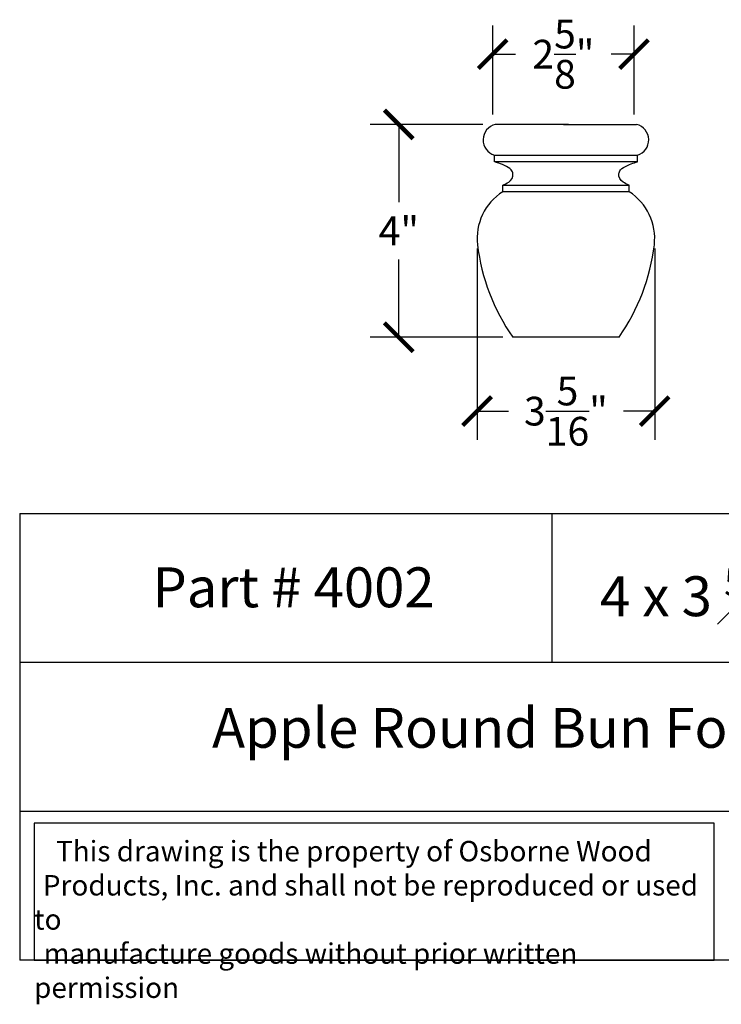
# Model space of a CAD drawing. Units: inches. Extents: x 0 to 20, y -0.8 to 17.7.
# Drawn here: x 0 to 13.2, y -0.8 to 17.7 of the extents above; entities that cross this region are included whole.
import ezdxf

# ---------------------------------------------------------------- set-up
doc = ezdxf.new("R2010")
doc.units = ezdxf.units.IN
doc.header["$MEASUREMENT"] = 0
doc.dimstyles.get("Standard").update_dxf_attribs({"dimscale": 3, "dimtxt": 0.18, "dimasz": 0.18, "dimexe": 0.18, "dimexo": 0.0625, "dimgap": 0.09, "dimtad": 0, "dimtih": 1, "dimtoh": 1, "dimdec": 4, "dimzin": 0, "dimdsep": 46, "dimlunit": 5, "dimtxsty": 'Standard', "dimblk": 'ARCHTICK', "dimcen": 0.09, "dimadec": 0, "dimazin": 0, "dimtfac": 1, "dimtdec": 4, "dimtofl": 0, "dimtmove": 0, "dimatfit": 3, "dimfxl": 1, "dimtolj": 1, "dimtzin": 0, "dimarcsym": 0})

# ---------------------------------------------------------------- blocks, each defined once
blk = doc.blocks.new('_ArchTick')
at = {"color": 0, "const_width": 0.15}
blk.add_lwpolyline([(-0.5, -0.5), (0.5, 0.5)], dxfattribs=at)
blk = doc.blocks.new('*D6')
at = {"color": 0, "lineweight": -2, "transparency": 16777216}
for p, q in [((8.703, 15.712), (6.585, 15.712)), ((7.125, 15.712), (7.125, 14.252)), ((7.125, 11.712), (7.125, 13.172)), ((9.078, 11.712), (6.585, 11.712))]:
    blk.add_line(p, q, dxfattribs=at)
at = {"layer": 'Defpoints', "color": 0, "transparency": 16777216}
for p in [(7.125, 15.712), (8.89, 15.712), (9.265, 11.712)]:
    blk.add_point(p, dxfattribs=at)
at = {"color": 0, "lineweight": -2, "transparency": 16777216, "xscale": 0.5400000000000001, "yscale": 0.5400000000000001, "zscale": 0.5400000000000001}
for p, rotation in [((7.125, 15.712), 90), ((7.125, 11.712), 270)]:
    blk.add_blockref('_ArchTick', p, dxfattribs=dict(at, rotation=rotation))
at = {"color": 0, "transparency": 16777216, "insert": (7.125, 13.712), "char_height": 0.54, "attachment_point": 5}
blk.add_mtext('\\A1;4"', dxfattribs=at)
blk = doc.blocks.new('*D7')
at = {"color": 0, "lineweight": -2, "transparency": 16777216}
for p, q in [((8.89, 15.9), (8.89, 17.573)), ((11.546, 15.9), (11.546, 17.573)), ((8.89, 17.033), (9.318, 17.033)), ((11.546, 17.033), (11.118, 17.033))]:
    blk.add_line(p, q, dxfattribs=at)
at = {"layer": 'Defpoints', "color": 0, "transparency": 16777216}
for p in [(11.546, 17.033), (8.89, 15.712), (11.546, 15.712)]:
    blk.add_point(p, dxfattribs=at)
at = {"color": 0, "lineweight": -2, "transparency": 16777216, "xscale": 0.5400000000000001, "yscale": 0.5400000000000001, "zscale": 0.5400000000000001, "rotation": 180}
blk.add_blockref('_ArchTick', (8.89, 17.033), dxfattribs=at)
at = {"color": 0, "lineweight": -2, "transparency": 16777216, "xscale": 0.5400000000000001, "yscale": 0.5400000000000001, "zscale": 0.5400000000000001}
blk.add_blockref('_ArchTick', (11.546, 17.033), dxfattribs=at)
at = {"color": 0, "transparency": 16777216, "insert": (10.218, 17.033), "char_height": 0.54, "attachment_point": 5}
blk.add_mtext('\\A1;2{\\H1.000000x;\\S5/8;}"', dxfattribs=at)
blk = doc.blocks.new('*D9')
at = {"color": 0, "lineweight": -2, "transparency": 16777216}
for p, q in [((8.596, 13.382), (8.596, 9.782)), ((11.934, 13.382), (11.934, 9.782)), ((8.596, 10.322), (9.185, 10.322)), ((11.934, 10.322), (11.345, 10.322))]:
    blk.add_line(p, q, dxfattribs=at)
at = {"layer": 'Defpoints', "color": 0, "transparency": 16777216}
for p in [(8.596, 13.569), (11.934, 13.569), (11.934, 10.322)]:
    blk.add_point(p, dxfattribs=at)
at = {"color": 0, "lineweight": -2, "transparency": 16777216, "xscale": 0.5400000000000001, "yscale": 0.5400000000000001, "zscale": 0.5400000000000001, "rotation": 180}
blk.add_blockref('_ArchTick', (8.596, 10.322), dxfattribs=at)
at = {"color": 0, "lineweight": -2, "transparency": 16777216, "xscale": 0.5400000000000001, "yscale": 0.5400000000000001, "zscale": 0.5400000000000001}
blk.add_blockref('_ArchTick', (11.934, 10.322), dxfattribs=at)
at = {"color": 0, "transparency": 16777216, "insert": (10.265, 10.322), "char_height": 0.54, "attachment_point": 5}
blk.add_mtext('\\A1;3{\\H1.000000x;\\S5/16;}"', dxfattribs=at)

msp = doc.modelspace()

# ---------------------------------------------------------------- linework, layer by layer
for p, q in [((10.31261, 15.71213), (8.93761, 15.71213)), ((10.2182, 15.71213), (11.5932, 15.71213)), ((8.92166, 15.009), (8.92166, 15.134)), ((8.92166, 15.134), (11.60916, 15.134)), ((11.60916, 15.009), (8.92166, 15.009)), ((11.60916, 15.009), (11.60916, 15.134)), ((9.07791, 14.4465), (9.07791, 14.5715)), ((9.07791, 14.5715), (11.45291, 14.5715)), ((11.45291, 14.4465), (9.07791, 14.4465)), ((11.45291, 14.4465), (11.45291, 14.5715)), ((11.26541, 11.71213), (9.26541, 11.71213)), ((0, 8.39765), (0, 0)), ((0, 8.39765), (20, 8.39765)), ((10, 8.39765), (10, 5.59843)), ((20, 5.59843), (0, 5.59843)), ((0, 2.79922), (20, 2.79922)), ((20, 0), (0, 0))]:
    msp.add_line(p, q)
msp.add_lwpolyline([(13.0504, 2.57495), (0.27, 2.57495), (0.27, 0), (13.0504, 0)], close=True)
for centre, radius, start, end in [((9.00865, 15.42089), 0.29978, 103.706585, 253.131696), ((11.52217, 15.42089), 0.29978, 286.868304, 76.293415), ((9.63643, 13.56918), 1.04001, 122.481603, 186.560494), ((10.89439, 13.56918), 1.04001, 353.439506, 57.518397), ((12.44178, 13.91743), 3.86687, 186.93751, 214.77155), ((8.08903, 13.91743), 3.86687, 325.22845, 353.06249)]:
    msp.add_arc(centre, radius, start, end)
for points in [[(9.07791, 14.5715), (9.11752, 14.5881), (9.2191, 14.63067), (9.29433, 14.73611), (9.22894, 14.90914), (8.92166, 15.009), (8.92166, 15.009), (8.92166, 15.009)], [(11.45291, 14.5715), (11.4133, 14.5881), (11.31171, 14.63067), (11.23649, 14.73611), (11.30187, 14.90914), (11.60916, 15.009), (11.60916, 15.009), (11.60916, 15.009)]]:
    msp.add_open_spline(points, degree=3, knots=[0, 0, 0, 0, 0.128978983, 0.330802437, 0.400679562, 0.598437619, 0.769520103, 0.769520103, 0.769520103, 0.769520103])

# ---------------------------------------------------------------- texts
at = {"attachment_point": 1}
for s, insert, char_height, width in [('\\pi0.3203;{\\fTimes New Roman|b0|i0|c0|p18;Part # 4002}', (2.25259, 7.3844), 0.75, 5.6824252), ('\\A1;{\\fTimes New Roman|b0|i0|c0|p18;4 x 3 \\H0.7x;\\S5#16;}', (10.90637, 7.3669), 0.75, 8.6744956), ('\\pi4.8198;{\\fTimes New Roman|b0|i0|c0|p18;Apple Round Bun Foot}', (0, 4.74228), 0.75, 20), ('\\pi1.0697;{\\fTimes New Roman|b0|i0|c0|p18;This drawing is the property of Osborne Wood \\P\\pi0.42936;Products, Inc. and shall not be reproduced or used to \\P\\pi0.46545;manufacture goods without prior written permission}', (0.27, 2.24192), 0.385, 12.7803973)]:
    msp.add_mtext(s, dxfattribs=dict(at, insert=insert, char_height=char_height, width=width))

# ---------------------------------------------------------------- dimensions: what is measured, and where the dimension line sits
dim = msp.add_linear_dim(base=(11.546, 17.03347), p1=(8.89041, 15.71213), p2=(11.546, 15.71213), dimstyle='Standard', override={"dimpost": '"'})
dim.commit()
dim.dimension.update_dxf_attribs({"geometry": '*D7', "text_midpoint": (10.2182, 17.03347)})
dim = msp.add_linear_dim(base=(7.12523, 15.71213), p1=(9.26541, 11.71213), p2=(8.89041, 15.71213), angle=90, dimstyle='Standard', override={"dimpost": '"'})
dim.commit()
dim.dimension.update_dxf_attribs({"geometry": '*D6', "text_midpoint": (7.12523, 13.71213)})
dim = msp.add_linear_dim(base=(11.9344, 10.32178), p1=(8.59641, 13.56918), p2=(11.9344, 13.56918), dimstyle='Standard', override={"dimpost": '"'})
dim.commit()
dim.dimension.update_dxf_attribs({"geometry": '*D9', "text_midpoint": (10.26541, 10.32178), "dimtype": 160})

doc.saveas('drawing.dxf')
